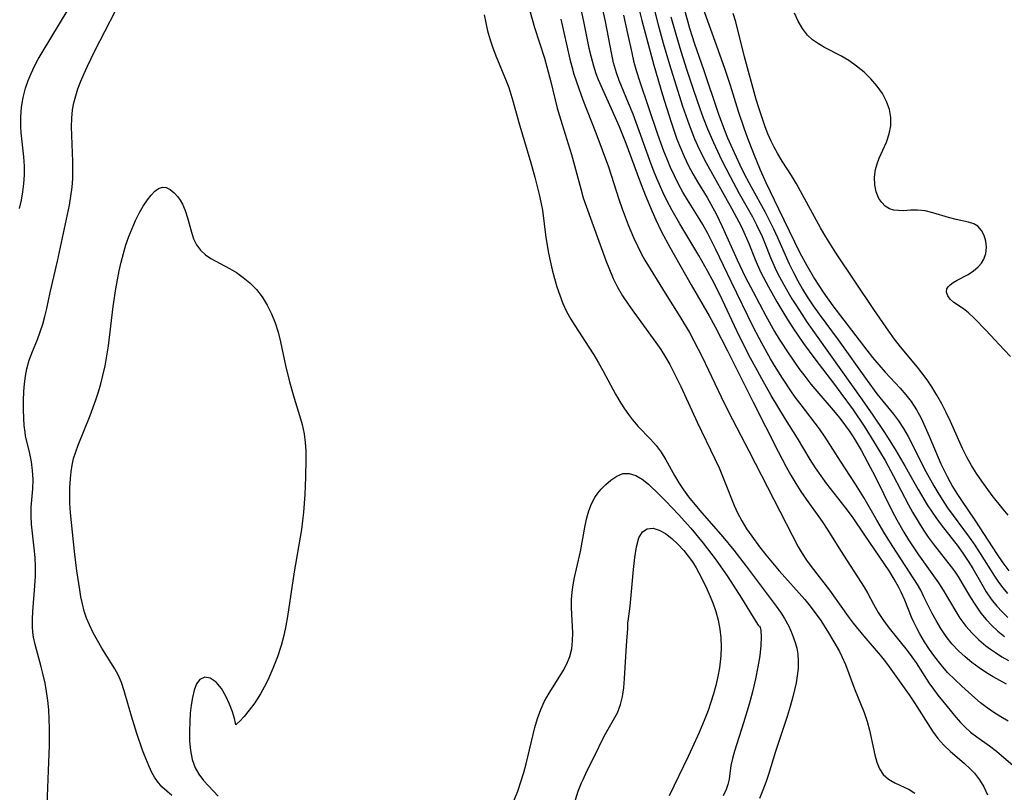
# Model space of a CAD drawing. Extents: x 1572898 to 1581100, y 2863029 to 2871231.
# Drawn here: x 1576730 to 1576917, y 2865255 to 2865401 of the extents above; entities that cross this region are included whole.
import ezdxf

# ---------------------------------------------------------------- set-up
doc = ezdxf.new("R2010")
doc.units = 0

msp = doc.modelspace()

# ---------------------------------------------------------------- linework, layer by layer
at = {"layer": 'WIL_058_Contours', "color": 0}
for points in [[(1576835.54, 2865407.93, 146), (1576837.01, 2865401.14, 146), (1576838.04, 2865396.06, 146), (1576838.43, 2865394.36, 146), (1576838.88, 2865392.69, 146), (1576839.34, 2865391.28, 146), (1576839.79, 2865390.11, 146), (1576840.29, 2865388.95, 146), (1576842.54, 2865384.05, 146), (1576843.76, 2865381.19, 146), (1576845.03, 2865377.99, 146), (1576847.65, 2865370.93, 146), (1576848.71, 2865368.16, 146), (1576850.03, 2865364.97, 146), (1576850.73, 2865363.4, 146), (1576851.85, 2865361.11, 146), (1576853.42, 2865358.2, 146), (1576857.47, 2865351.07, 146), (1576860.89, 2865345.17, 146), (1576862.05, 2865343.04, 146), (1576864.38, 2865338.52, 146), (1576869.23, 2865328.75, 146), (1576873.99, 2865319.37, 146), (1576875.54, 2865316.42, 146), (1576876.44, 2865314.83, 146), (1576877.36, 2865313.25, 146), (1576878.34, 2865311.72, 146), (1576879.33, 2865310.28, 146), (1576882.39, 2865306.01, 146), (1576883.44, 2865304.4, 146), (1576885.87, 2865300.54, 146), (1576890.37, 2865293.53, 146), (1576891.05, 2865292.36, 146), (1576892.13, 2865290.31, 146), (1576893.03, 2865288.76, 146), (1576894.02, 2865287.24, 146), (1576895.1, 2865285.75, 146), (1576898.54, 2865281.5, 146), (1576899.43, 2865280.33, 146), (1576900.28, 2865279.13, 146), (1576902.69, 2865275.38, 146), (1576903.52, 2865274.16, 146), (1576904.36, 2865273.03, 146), (1576906.12, 2865270.84, 146), (1576907.81, 2865268.81, 146), (1576908.67, 2865267.83, 146), (1576909.5, 2865266.96, 146), (1576910.6, 2865265.98, 146), (1576911.76, 2865265.09, 146), (1576914.18, 2865263.37, 146), (1576915.53, 2865262.35, 146), (1576919.59, 2865258.9, 146)], [(1576729.78, 2865365.6, 156), (1576730.12, 2865367.16, 156), (1576730.39, 2865368.72, 156), (1576730.59, 2865370.28, 156), (1576730.68, 2865371.95, 156), (1576730.67, 2865373.62, 156), (1576730.55, 2865375.38, 156), (1576730.06, 2865379.98, 156), (1576729.98, 2865381.09, 156), (1576729.98, 2865382.96, 156), (1576730.12, 2865384.82, 156), (1576730.42, 2865386.67, 156), (1576730.88, 2865388.49, 156), (1576731.37, 2865389.89, 156), (1576731.95, 2865391.27, 156), (1576732.6, 2865392.62, 156), (1576733.31, 2865393.96, 156), (1576734.05, 2865395.27, 156), (1576740.65, 2865406.18, 156)], [(1576917.72, 2865268.07, 144), (1576916.36, 2865268.88, 144), (1576915.04, 2865269.73, 144), (1576913.75, 2865270.63, 144), (1576912.5, 2865271.58, 144), (1576911.43, 2865272.48, 144), (1576908.96, 2865274.69, 144), (1576907.58, 2865276, 144), (1576906.24, 2865277.35, 144), (1576904.99, 2865278.77, 144), (1576903.8, 2865280.32, 144), (1576902.8, 2865281.72, 144), (1576901.85, 2865283.17, 144), (1576900.97, 2865284.65, 144), (1576900.37, 2865285.75, 144), (1576899.82, 2865286.88, 144), (1576899.39, 2865287.85, 144), (1576898.1, 2865291.05, 144), (1576897.4, 2865292.62, 144), (1576896.96, 2865293.5, 144), (1576896.06, 2865295.09, 144), (1576895.09, 2865296.65, 144), (1576890.5, 2865303.45, 144), (1576888.12, 2865306.9, 144), (1576886.75, 2865308.78, 144), (1576883.28, 2865313.2, 144), (1576882.17, 2865314.7, 144), (1576881.12, 2865316.25, 144), (1576880.11, 2865317.84, 144), (1576877.67, 2865321.88, 144), (1576875.39, 2865325.52, 144), (1576872.69, 2865330.02, 144), (1576870.88, 2865333.17, 144), (1576870.05, 2865334.67, 144), (1576868.46, 2865337.7, 144), (1576866.17, 2865342.3, 144), (1576862.9, 2865349.23, 144), (1576861.48, 2865352.04, 144), (1576860.65, 2865353.59, 144), (1576858.91, 2865356.64, 144), (1576855.31, 2865362.67, 144), (1576853.83, 2865365.22, 144), (1576852.79, 2865367.21, 144), (1576852.15, 2865368.54, 144), (1576850.95, 2865371.25, 144), (1576850.26, 2865372.98, 144), (1576849.59, 2865374.73, 144), (1576846.41, 2865383.5, 144), (1576845.58, 2865385.6, 144), (1576843.78, 2865389.94, 144), (1576843.26, 2865391.4, 144), (1576842.73, 2865393.26, 144), (1576842.29, 2865395.16, 144), (1576841.15, 2865401.13, 144), (1576840.42, 2865404.54, 144)], [(1576847.15, 2865405.11, 140), (1576848.06, 2865401.35, 140), (1576850.34, 2865392.84, 140), (1576852.01, 2865387.16, 140), (1576853.58, 2865382.16, 140), (1576854.76, 2865378.79, 140), (1576855.41, 2865377.13, 140), (1576856.11, 2865375.49, 140), (1576856.91, 2865373.81, 140), (1576857.77, 2865372.17, 140), (1576858.66, 2865370.65, 140), (1576860.48, 2865367.64, 140), (1576861.58, 2865365.69, 140), (1576862.2, 2865364.53, 140), (1576863.34, 2865362.18, 140), (1576866.19, 2865355.78, 140), (1576867.73, 2865352.6, 140), (1576869.23, 2865349.72, 140), (1576871.66, 2865345.17, 140), (1576873.33, 2865342.18, 140), (1576874.21, 2865340.71, 140), (1576876.03, 2865337.9, 140), (1576877.95, 2865335.16, 140), (1576879.06, 2865333.66, 140), (1576880.2, 2865332.19, 140), (1576881.34, 2865330.82, 140), (1576884.83, 2865326.78, 140), (1576885.95, 2865325.41, 140), (1576887.49, 2865323.31, 140), (1576888.26, 2865322.16, 140), (1576889.22, 2865320.58, 140), (1576889.77, 2865319.62, 140), (1576891.53, 2865316.37, 140), (1576892.37, 2865314.72, 140), (1576895.67, 2865308.03, 140), (1576896.55, 2865306.38, 140), (1576897.89, 2865304.03, 140), (1576898.8, 2865302.57, 140), (1576900.69, 2865299.7, 140), (1576904.5, 2865294.35, 140), (1576905.37, 2865293, 140), (1576907.77, 2865288.93, 140), (1576908.58, 2865287.68, 140), (1576909.7, 2865286.16, 140), (1576910.87, 2865284.82, 140), (1576912.14, 2865283.56, 140), (1576913.51, 2865282.4, 140), (1576914.4, 2865281.73, 140), (1576915.31, 2865281.1, 140), (1576916.55, 2865280.33, 140), (1576917.82, 2865279.61, 140)], [(1576859.44, 2865404.46, 132), (1576861.94, 2865397.39, 132), (1576863.8, 2865392.27, 132), (1576864.88, 2865389.02, 132), (1576866.43, 2865384.1, 132), (1576867.54, 2865380.72, 132), (1576868.11, 2865379.15, 132), (1576869.32, 2865376.03, 132), (1576870.61, 2865372.93, 132), (1576871.67, 2865370.51, 132), (1576874.05, 2865365.5, 132), (1576878.16, 2865357.15, 132), (1576879.45, 2865354.7, 132), (1576880.91, 2865352.2, 132), (1576882.56, 2865349.68, 132), (1576884.42, 2865347.07, 132), (1576890.87, 2865338.61, 132), (1576891.96, 2865337.26, 132), (1576893.15, 2865335.85, 132), (1576894.38, 2865334.47, 132), (1576897.18, 2865331.4, 132), (1576898.28, 2865330.15, 132), (1576899.3, 2865328.84, 132), (1576900.29, 2865327.3, 132), (1576901.18, 2865325.68, 132), (1576901.98, 2865323.99, 132), (1576902.74, 2865322.26, 132), (1576904.97, 2865317.01, 132), (1576906.13, 2865314.6, 132), (1576907.18, 2865312.69, 132), (1576908, 2865311.35, 132), (1576908.86, 2865310.03, 132), (1576911.39, 2865306.31, 132), (1576915.66, 2865299.79, 132), (1576916.75, 2865298.19, 132), (1576917.89, 2865296.64, 132)], [(1576735.01, 2865252.08, 154), (1576735.28, 2865258.66, 154), (1576735.43, 2865263.45, 154), (1576735.46, 2865266.69, 154), (1576735.41, 2865268.47, 154), (1576735.3, 2865270.24, 154), (1576735.13, 2865271.99, 154), (1576734.9, 2865273.73, 154), (1576734.61, 2865275.3, 154), (1576734.26, 2865276.85, 154), (1576733.88, 2865278.38, 154), (1576732.7, 2865282.67, 154), (1576732.42, 2865284.06, 154), (1576732.29, 2865285.02, 154), (1576732.21, 2865285.99, 154), (1576732.2, 2865287.46, 154), (1576732.27, 2865288.93, 154), (1576732.68, 2865293.79, 154), (1576732.78, 2865295.67, 154), (1576732.78, 2865297.43, 154), (1576732.7, 2865299.2, 154), (1576732.57, 2865300.95, 154), (1576732.06, 2865305.56, 154), (1576731.97, 2865306.98, 154), (1576732, 2865308.75, 154), (1576732.26, 2865312.27, 154), (1576732.32, 2865314.03, 154), (1576732.24, 2865315.71, 154), (1576732.04, 2865317.37, 154), (1576731.72, 2865319, 154), (1576730.92, 2865322.31, 154), (1576730.8, 2865323.02, 154), (1576730.64, 2865324.32, 154), (1576730.56, 2865325.63, 154), (1576730.52, 2865327.33, 154), (1576730.53, 2865329.05, 154), (1576730.59, 2865330.77, 154), (1576730.69, 2865332.23, 154), (1576730.86, 2865333.68, 154), (1576731.13, 2865335.1, 154), (1576731.62, 2865336.75, 154), (1576732.24, 2865338.38, 154), (1576733.17, 2865340.67, 154), (1576733.7, 2865342.11, 154), (1576734.17, 2865343.57, 154), (1576734.58, 2865345.06, 154), (1576734.94, 2865346.58, 154), (1576735.58, 2865349.59, 154), (1576736.99, 2865355.55, 154), (1576739.23, 2865366.19, 154), (1576739.53, 2865367.92, 154), (1576739.76, 2865369.66, 154), (1576739.88, 2865371.28, 154), (1576739.92, 2865372.91, 154), (1576739.91, 2865374.54, 154), (1576739.67, 2865381.11, 154), (1576739.71, 2865382.75, 154), (1576739.86, 2865384.36, 154), (1576740.11, 2865385.7, 154), (1576740.45, 2865387.01, 154), (1576740.87, 2865388.32, 154), (1576741.42, 2865389.78, 154), (1576742.02, 2865391.23, 154), (1576742.67, 2865392.67, 154), (1576744.06, 2865395.54, 154), (1576748.02, 2865403.19, 154)], [(1576826.78, 2865403.16, 150), (1576827.68, 2865399.98, 150), (1576829.57, 2865394.14, 150), (1576830.05, 2865392.49, 150), (1576830.79, 2865389.69, 150), (1576831.99, 2865384.63, 150), (1576832.41, 2865383.19, 150), (1576833.79, 2865378.88, 150), (1576834.71, 2865375.87, 150), (1576836.47, 2865369.29, 150), (1576836.96, 2865367.61, 150), (1576837.5, 2865365.99, 150), (1576841.25, 2865355.7, 150), (1576841.92, 2865353.97, 150), (1576842.65, 2865352.28, 150), (1576843.47, 2865350.63, 150), (1576844.44, 2865348.99, 150), (1576845.49, 2865347.4, 150), (1576846.55, 2865345.87, 150), (1576850.75, 2865340.11, 150), (1576851.68, 2865338.74, 150), (1576852.57, 2865337.32, 150), (1576853.4, 2865335.88, 150), (1576854.07, 2865334.63, 150), (1576855.51, 2865331.69, 150), (1576858.58, 2865324.91, 150), (1576861.97, 2865317.99, 150), (1576862.76, 2865316.25, 150), (1576863.94, 2865313.42, 150), (1576865.64, 2865309.11, 150), (1576866.29, 2865307.66, 150), (1576867.1, 2865306.15, 150), (1576868.02, 2865304.67, 150), (1576869.01, 2865303.23, 150), (1576870.46, 2865301.24, 150), (1576871.67, 2865299.7, 150), (1576874.21, 2865296.68, 150), (1576879.05, 2865291.21, 150), (1576880.11, 2865289.92, 150), (1576881.2, 2865288.47, 150), (1576881.99, 2865287.37, 150), (1576883.42, 2865285.17, 150), (1576884.62, 2865283.17, 150), (1576885.66, 2865281.31, 150), (1576886.14, 2865280.36, 150), (1576886.8, 2865278.85, 150), (1576888.55, 2865274.21, 150), (1576890.37, 2865269.69, 150), (1576890.94, 2865268.02, 150), (1576891.4, 2865266.35, 150), (1576892.37, 2865261.67, 150), (1576892.76, 2865260.26, 150), (1576893.27, 2865259, 150), (1576893.98, 2865257.93, 150), (1576894.98, 2865257.06, 150), (1576896.19, 2865256.35, 150), (1576898.89, 2865255.04, 150), (1576900, 2865254.4, 150)], [(1576850.29, 2865404.01, 138), (1576851.19, 2865400.5, 138), (1576852.17, 2865396.99, 138), (1576853.36, 2865392.99, 138), (1576855.85, 2865385.01, 138), (1576857.07, 2865381.46, 138), (1576858.09, 2865378.85, 138), (1576858.64, 2865377.57, 138), (1576859.6, 2865375.6, 138), (1576860.33, 2865374.23, 138), (1576865.18, 2865365.51, 138), (1576866.95, 2865362.19, 138), (1576867.75, 2865360.51, 138), (1576868.42, 2865358.91, 138), (1576869.63, 2865355.86, 138), (1576870.67, 2865353.55, 138), (1576872.15, 2865350.68, 138), (1576873.73, 2865347.85, 138), (1576874.88, 2865345.89, 138), (1576875.78, 2865344.43, 138), (1576876.77, 2865342.9, 138), (1576878.83, 2865339.89, 138), (1576880.99, 2865336.95, 138), (1576884.74, 2865332.07, 138), (1576885.93, 2865330.48, 138), (1576888.24, 2865327.27, 138), (1576890.34, 2865324.18, 138), (1576892.23, 2865321.21, 138), (1576893.31, 2865319.44, 138), (1576894.37, 2865317.62, 138), (1576895.89, 2865314.81, 138), (1576898.81, 2865309.21, 138), (1576899.55, 2865307.83, 138), (1576900.79, 2865305.71, 138), (1576901.65, 2865304.37, 138), (1576902.55, 2865303.06, 138), (1576903.49, 2865301.79, 138), (1576906.92, 2865297.43, 138), (1576907.55, 2865296.57, 138), (1576908.31, 2865295.43, 138), (1576909.02, 2865294.27, 138), (1576910.58, 2865291.6, 138), (1576911.39, 2865290.29, 138), (1576912.56, 2865288.61, 138), (1576913.56, 2865287.41, 138), (1576914.65, 2865286.27, 138), (1576915.8, 2865285.2, 138), (1576917.03, 2865284.19, 138)], [(1576856.24, 2865403.13, 134), (1576857.16, 2865399.9, 134), (1576858.1, 2865396.91, 134), (1576859.81, 2865392.01, 134), (1576862.6, 2865383.73, 134), (1576863.81, 2865380.48, 134), (1576864.39, 2865379.04, 134), (1576865.63, 2865376.21, 134), (1576867.12, 2865373.08, 134), (1576867.99, 2865371.37, 134), (1576868.88, 2865369.68, 134), (1576871.47, 2865364.98, 134), (1576873.13, 2865361.7, 134), (1576873.91, 2865360.05, 134), (1576876.11, 2865355.05, 134), (1576876.9, 2865353.43, 134), (1576877.73, 2865351.83, 134), (1576878.63, 2865350.26, 134), (1576879.54, 2865348.77, 134), (1576880.68, 2865347.07, 134), (1576881.78, 2865345.5, 134), (1576885.41, 2865340.62, 134), (1576890.91, 2865332.83, 134), (1576892.8, 2865330.32, 134), (1576895.95, 2865326.46, 134), (1576896.9, 2865325.19, 134), (1576897.85, 2865323.72, 134), (1576898.71, 2865322.2, 134), (1576902.11, 2865315.53, 134), (1576903.58, 2865312.85, 134), (1576904.36, 2865311.53, 134), (1576905.17, 2865310.23, 134), (1576906.23, 2865308.67, 134), (1576910.34, 2865303.08, 134), (1576911.4, 2865301.54, 134), (1576912.42, 2865299.97, 134), (1576915.14, 2865295.66, 134), (1576915.9, 2865294.52, 134), (1576916.71, 2865293.42, 134), (1576917.62, 2865292.33, 134)], [(1576917.77, 2865307.26, 130), (1576916.8, 2865308.39, 130), (1576914.73, 2865310.98, 130), (1576912.74, 2865313.69, 130), (1576911.73, 2865315.15, 130), (1576910.79, 2865316.66, 130), (1576909.89, 2865318.28, 130), (1576909.08, 2865319.95, 130), (1576906.77, 2865325.09, 130), (1576905.97, 2865326.78, 130), (1576905.12, 2865328.43, 130), (1576904.21, 2865330.05, 130), (1576903.24, 2865331.63, 130), (1576902.32, 2865332.99, 130), (1576901.34, 2865334.32, 130), (1576900.5, 2865335.38, 130), (1576897.29, 2865339.29, 130), (1576896.14, 2865340.74, 130), (1576895.03, 2865342.23, 130), (1576892.21, 2865346.37, 130), (1576885, 2865357.11, 130), (1576883.06, 2865360.17, 130), (1576882.06, 2865361.88, 130), (1576877.49, 2865370.28, 130), (1576876.57, 2865371.82, 130), (1576874.78, 2865374.58, 130), (1576873.93, 2865375.98, 130), (1576873.26, 2865377.23, 130), (1576872.64, 2865378.51, 130), (1576872.07, 2865379.79, 130), (1576871.55, 2865381.1, 130), (1576870.94, 2865382.81, 130), (1576870.38, 2865384.55, 130), (1576869.85, 2865386.31, 130), (1576867.62, 2865394.43, 130), (1576865.93, 2865401.06, 130), (1576865.47, 2865402.69, 130)], [(1576918.18, 2865337.44, 128), (1576916.97, 2865338.7, 128), (1576913.5, 2865342.46, 128), (1576911.31, 2865344.74, 128), (1576910.23, 2865345.72, 128), (1576909.24, 2865346.46, 128), (1576907.43, 2865347.72, 128), (1576906.73, 2865348.34, 128), (1576906.26, 2865348.99, 128), (1576906.03, 2865349.64, 128), (1576906.09, 2865350.27, 128), (1576906.32, 2865350.67, 128), (1576906.69, 2865351.04, 128), (1576907.3, 2865351.48, 128), (1576908.04, 2865351.91, 128), (1576909.98, 2865352.96, 128), (1576911.08, 2865353.64, 128), (1576912.06, 2865354.45, 128), (1576912.67, 2865355.15, 128), (1576913.13, 2865355.92, 128), (1576913.49, 2865357.03, 128), (1576913.6, 2865358.19, 128), (1576913.5, 2865359.35, 128), (1576913.19, 2865360.44, 128), (1576912.68, 2865361.41, 128), (1576911.97, 2865362.19, 128), (1576911.23, 2865362.64, 128), (1576910.21, 2865363, 128), (1576907.88, 2865363.5, 128), (1576906.42, 2865363.88, 128), (1576903.43, 2865364.75, 128), (1576901.96, 2865365.1, 128), (1576900.53, 2865365.27, 128), (1576899.15, 2865365.24, 128), (1576897.81, 2865365.15, 128), (1576896.89, 2865365.16, 128), (1576896, 2865365.27, 128), (1576895.16, 2865365.54, 128), (1576894.38, 2865366.03, 128), (1576893.7, 2865366.69, 128), (1576893.15, 2865367.5, 128), (1576892.66, 2865368.72, 128), (1576892.39, 2865370.08, 128), (1576892.34, 2865371.52, 128), (1576892.53, 2865372.98, 128), (1576892.84, 2865374.07, 128), (1576893.24, 2865375.15, 128), (1576894.58, 2865378.21, 128), (1576895.14, 2865379.75, 128), (1576895.46, 2865381.32, 128), (1576895.46, 2865382.87, 128), (1576895.16, 2865384.42, 128), (1576894.62, 2865385.95, 128), (1576893.85, 2865387.43, 128), (1576892.84, 2865388.87, 128), (1576891.65, 2865390.22, 128), (1576890.34, 2865391.49, 128), (1576888.93, 2865392.66, 128), (1576887.45, 2865393.72, 128), (1576885.92, 2865394.64, 128), (1576882.82, 2865396.19, 128), (1576881.65, 2865396.86, 128), (1576880.57, 2865397.63, 128), (1576879.61, 2865398.52, 128), (1576878.65, 2865399.78, 128), (1576877.84, 2865401.2, 128), (1576877.14, 2865402.73, 128)], [(1576818.09, 2865402.39, 152), (1576818.4, 2865400.89, 152), (1576818.77, 2865399.36, 152), (1576819.19, 2865397.84, 152), (1576819.67, 2865396.35, 152), (1576820.33, 2865394.58, 152), (1576822.29, 2865389.84, 152), (1576822.77, 2865388.58, 152), (1576823.2, 2865387.3, 152), (1576823.57, 2865386.05, 152), (1576824.67, 2865381.93, 152), (1576826.96, 2865374.24, 152), (1576827.72, 2865371.55, 152), (1576828.57, 2865368.25, 152), (1576828.91, 2865366.76, 152), (1576829.2, 2865365.26, 152), (1576829.86, 2865360.08, 152), (1576830.36, 2865357.08, 152), (1576830.66, 2865355.59, 152), (1576831.03, 2865353.93, 152), (1576831.46, 2865352.28, 152), (1576831.93, 2865350.66, 152), (1576832.47, 2865349.06, 152), (1576833.08, 2865347.5, 152), (1576833.78, 2865345.98, 152), (1576834.56, 2865344.52, 152), (1576835.32, 2865343.3, 152), (1576838.02, 2865339.21, 152), (1576838.95, 2865337.74, 152), (1576839.84, 2865336.24, 152), (1576840.68, 2865334.74, 152), (1576843.11, 2865330.23, 152), (1576844.09, 2865328.57, 152), (1576844.79, 2865327.47, 152), (1576845.53, 2865326.41, 152), (1576846.31, 2865325.39, 152), (1576847.42, 2865324.12, 152), (1576849.71, 2865321.71, 152), (1576850.79, 2865320.5, 152), (1576851.77, 2865319.23, 152), (1576852.65, 2865317.79, 152), (1576854.28, 2865314.77, 152), (1576855.11, 2865313.42, 152), (1576856.02, 2865312.08, 152), (1576856.99, 2865310.76, 152), (1576859.13, 2865308.11, 152), (1576863.47, 2865303.11, 152), (1576865.57, 2865300.6, 152), (1576867.93, 2865297.55, 152), (1576873.65, 2865289.96, 152), (1576874.46, 2865288.8, 152), (1576875.21, 2865287.61, 152), (1576876.02, 2865286.12, 152), (1576876.7, 2865284.59, 152), (1576877.25, 2865283.02, 152), (1576877.55, 2865281.93, 152), (1576877.75, 2865280.82, 152), (1576877.84, 2865279.45, 152), (1576877.8, 2865278.06, 152), (1576877.64, 2865276.66, 152), (1576877.42, 2865275.33, 152), (1576877.13, 2865274.01, 152), (1576876.79, 2865272.68, 152), (1576876.27, 2865270.83, 152), (1576875.71, 2865268.98, 152), (1576873.53, 2865262.27, 152), (1576872.17, 2865257.9, 152), (1576871.74, 2865256.62, 152), (1576871.12, 2865254.97, 152), (1576870.46, 2865253.33, 152)], [(1576832.67, 2865401.6, 148), (1576834.39, 2865394, 148), (1576834.76, 2865392.57, 148), (1576835.18, 2865391.15, 148), (1576835.68, 2865389.64, 148), (1576836.89, 2865386.27, 148), (1576839.36, 2865379.95, 148), (1576840.57, 2865376.74, 148), (1576841.72, 2865373.49, 148), (1576843.69, 2865367.35, 148), (1576844.33, 2865365.52, 148), (1576845.49, 2865362.49, 148), (1576846.51, 2865360.07, 148), (1576847.24, 2865358.46, 148), (1576848.03, 2865356.89, 148), (1576848.67, 2865355.74, 148), (1576852.54, 2865349.44, 148), (1576855.31, 2865345.05, 148), (1576857.13, 2865341.99, 148), (1576857.99, 2865340.42, 148), (1576859.54, 2865337.38, 148), (1576863.14, 2865329.75, 148), (1576864.56, 2865326.88, 148), (1576868.46, 2865319.47, 148), (1576873.16, 2865310.22, 148), (1576877.84, 2865301.2, 148), (1576878.59, 2865299.94, 148), (1576879.41, 2865298.71, 148), (1576880.28, 2865297.5, 148), (1576883.75, 2865292.95, 148), (1576887.33, 2865287.99, 148), (1576888.29, 2865286.71, 148), (1576890.28, 2865284.22, 148), (1576893.41, 2865280.59, 148), (1576894.39, 2865279.37, 148), (1576895.1, 2865278.4, 148), (1576898.93, 2865273.05, 148), (1576899.93, 2865271.56, 148), (1576903.34, 2865266.14, 148), (1576904.36, 2865264.74, 148), (1576905.5, 2865263.48, 148), (1576906.75, 2865262.31, 148), (1576909.35, 2865260.08, 148), (1576910.59, 2865258.94, 148), (1576911.32, 2865258.18, 148), (1576912.3, 2865256.93, 148), (1576913.13, 2865255.55, 148), (1576913.82, 2865254.05, 148)], [(1576917.42, 2865275.08, 142), (1576914.88, 2865276.5, 142), (1576913.64, 2865277.25, 142), (1576912.22, 2865278.2, 142), (1576910.86, 2865279.22, 142), (1576909.55, 2865280.3, 142), (1576908.31, 2865281.45, 142), (1576907.06, 2865282.79, 142), (1576905.96, 2865284.19, 142), (1576904.95, 2865285.66, 142), (1576904.04, 2865287.2, 142), (1576903.24, 2865288.7, 142), (1576901.74, 2865291.74, 142), (1576901.11, 2865292.96, 142), (1576900.49, 2865294.05, 142), (1576899.01, 2865296.41, 142), (1576895.81, 2865301.27, 142), (1576894.28, 2865303.7, 142), (1576892.74, 2865306.29, 142), (1576890.27, 2865310.61, 142), (1576888.72, 2865313.16, 142), (1576885.86, 2865317.5, 142), (1576882.97, 2865322.09, 142), (1576881.87, 2865323.65, 142), (1576878.36, 2865328.21, 142), (1576877.45, 2865329.46, 142), (1576876.57, 2865330.73, 142), (1576874.84, 2865333.33, 142), (1576873.32, 2865335.74, 142), (1576872.58, 2865336.96, 142), (1576870.9, 2865339.94, 142), (1576869.31, 2865342.97, 142), (1576865.05, 2865351.69, 142), (1576862.16, 2865357.8, 142), (1576860.64, 2865360.8, 142), (1576859.68, 2865362.51, 142), (1576858.68, 2865364.19, 142), (1576856.78, 2865367.22, 142), (1576855.91, 2865368.67, 142), (1576855.06, 2865370.21, 142), (1576854.27, 2865371.78, 142), (1576853.54, 2865373.38, 142), (1576852.89, 2865374.93, 142), (1576852.28, 2865376.49, 142), (1576851.13, 2865379.66, 142), (1576847.68, 2865389.81, 142), (1576847.11, 2865391.59, 142), (1576846.63, 2865393.37, 142), (1576846.22, 2865395.18, 142), (1576845.45, 2865398.84, 142), (1576844.67, 2865402.34, 142)], [(1576853.62, 2865402.05, 136), (1576854.54, 2865398.75, 136), (1576855.51, 2865395.47, 136), (1576856.63, 2865391.91, 136), (1576857.83, 2865388.25, 136), (1576859.09, 2865384.62, 136), (1576859.75, 2865382.82, 136), (1576860.56, 2865380.73, 136), (1576861.7, 2865378.12, 136), (1576863.26, 2865374.86, 136), (1576864.9, 2865371.64, 136), (1576866.61, 2865368.45, 136), (1576869.11, 2865363.97, 136), (1576869.91, 2865362.47, 136), (1576870.98, 2865360.23, 136), (1576871.5, 2865359.01, 136), (1576872.58, 2865356.25, 136), (1576873.66, 2865353.8, 136), (1576874.26, 2865352.59, 136), (1576875, 2865351.19, 136), (1576876.61, 2865348.42, 136), (1576877.47, 2865347.05, 136), (1576879.55, 2865343.92, 136), (1576890, 2865329.2, 136), (1576892, 2865326.28, 136), (1576894.09, 2865323.17, 136), (1576894.92, 2865321.9, 136), (1576896.36, 2865319.55, 136), (1576898.14, 2865316.5, 136), (1576900.63, 2865312.11, 136), (1576902.35, 2865309.23, 136), (1576903.27, 2865307.83, 136), (1576903.98, 2865306.81, 136), (1576905.03, 2865305.4, 136), (1576908.23, 2865301.26, 136), (1576909.24, 2865299.85, 136), (1576910.16, 2865298.47, 136), (1576911.01, 2865297.07, 136), (1576912.71, 2865294.1, 136), (1576913.59, 2865292.65, 136), (1576914.54, 2865291.26, 136), (1576915.58, 2865289.96, 136), (1576916.6, 2865288.86, 136), (1576917.69, 2865287.81, 136)], [(1576758.74, 2865253.9, 152), (1576757.74, 2865254.72, 152), (1576756.81, 2865255.6, 152), (1576755.99, 2865256.57, 152), (1576755.43, 2865257.4, 152), (1576754.94, 2865258.29, 152), (1576754.39, 2865259.43, 152), (1576753.75, 2865260.95, 152), (1576753.16, 2865262.52, 152), (1576752.07, 2865265.75, 152), (1576751.06, 2865269.03, 152), (1576749.65, 2865273.85, 152), (1576749.14, 2865275.39, 152), (1576748.52, 2865276.85, 152), (1576747.87, 2865278.04, 152), (1576745.41, 2865281.96, 152), (1576744.56, 2865283.39, 152), (1576743.76, 2865284.86, 152), (1576743.03, 2865286.37, 152), (1576742.51, 2865287.67, 152), (1576742.07, 2865289.01, 152), (1576741.71, 2865290.37, 152), (1576741.43, 2865291.7, 152), (1576741.21, 2865293.04, 152), (1576740.68, 2865296.67, 152), (1576740.21, 2865300.34, 152), (1576739.8, 2865304.02, 152), (1576739.46, 2865307.68, 152), (1576739.35, 2865309.48, 152), (1576739.3, 2865311.27, 152), (1576739.31, 2865312.38, 152), (1576739.42, 2865314.2, 152), (1576739.56, 2865315.49, 152), (1576739.76, 2865316.77, 152), (1576740.05, 2865318.03, 152), (1576740.44, 2865319.31, 152), (1576740.91, 2865320.57, 152), (1576743.19, 2865326.18, 152), (1576744.27, 2865329.18, 152), (1576744.76, 2865330.7, 152), (1576745.21, 2865332.24, 152), (1576745.61, 2865333.8, 152), (1576746.02, 2865335.67, 152), (1576746.37, 2865337.57, 152), (1576746.66, 2865339.48, 152), (1576747.59, 2865346.93, 152), (1576748.09, 2865350.32, 152), (1576748.39, 2865352.01, 152), (1576748.72, 2865353.69, 152), (1576749.09, 2865355.36, 152), (1576749.51, 2865357, 152), (1576750, 2865358.64, 152), (1576750.55, 2865360.23, 152), (1576751.15, 2865361.78, 152), (1576751.8, 2865363.26, 152), (1576752.5, 2865364.66, 152), (1576753.29, 2865366, 152), (1576754.1, 2865367.2, 152), (1576754.79, 2865368.11, 152), (1576755.49, 2865368.85, 152), (1576756.2, 2865369.38, 152), (1576756.92, 2865369.63, 152), (1576757.67, 2865369.55, 152), (1576758.43, 2865369.17, 152), (1576759.17, 2865368.56, 152), (1576759.87, 2865367.77, 152), (1576760.32, 2865367.13, 152), (1576760.73, 2865366.42, 152), (1576761.27, 2865365.16, 152), (1576761.7, 2865363.8, 152), (1576762.44, 2865361.08, 152), (1576762.86, 2865359.82, 152), (1576763.42, 2865358.66, 152), (1576764.18, 2865357.62, 152), (1576765.14, 2865356.73, 152), (1576766.13, 2865356.07, 152), (1576769.67, 2865354.18, 152), (1576771.01, 2865353.37, 152), (1576772.31, 2865352.47, 152), (1576773.55, 2865351.45, 152), (1576774.81, 2865350.18, 152), (1576775.92, 2865348.76, 152), (1576776.86, 2865347.21, 152), (1576777.66, 2865345.56, 152), (1576778.34, 2865343.84, 152), (1576778.92, 2865342.05, 152), (1576779.41, 2865340.23, 152), (1576780.36, 2865335.69, 152), (1576781.11, 2865332.58, 152), (1576781.97, 2865329.52, 152), (1576782.98, 2865326.23, 152), (1576783.48, 2865324.47, 152), (1576783.86, 2865322.69, 152), (1576784.07, 2865321.09, 152), (1576784.17, 2865319.46, 152), (1576784.19, 2865317.82, 152), (1576784.11, 2865314.5, 152), (1576783.98, 2865311.18, 152), (1576783.76, 2865307.84, 152), (1576783.58, 2865306.18, 152), (1576783.35, 2865304.53, 152), (1576781.99, 2865296.48, 152), (1576780.69, 2865287.97, 152), (1576780.38, 2865286.2, 152), (1576779.99, 2865284.36, 152), (1576779.48, 2865282.43, 152), (1576778.79, 2865280.3, 152), (1576777.93, 2865278.08, 152), (1576776.95, 2865275.86, 152), (1576776.28, 2865274.52, 152), (1576775.57, 2865273.24, 152), (1576774.5, 2865271.58, 152), (1576773.43, 2865270.14, 152), (1576772.45, 2865268.97, 152), (1576771.64, 2865268.08, 152), (1576771.09, 2865267.53, 152), (1576770.86, 2865267.35, 152)], [(1576823.84, 2865253.01, 154), (1576824.49, 2865254.76, 154), (1576825.08, 2865256.52, 154), (1576825.62, 2865258.29, 154), (1576826.07, 2865259.94, 154), (1576827.71, 2865266.86, 154), (1576828.23, 2865268.6, 154), (1576828.85, 2865270.29, 154), (1576829.6, 2865271.86, 154), (1576830.45, 2865273.38, 154), (1576833.11, 2865277.62, 154), (1576833.85, 2865278.98, 154), (1576834.42, 2865280.39, 154), (1576834.75, 2865281.82, 154), (1576834.91, 2865283.32, 154), (1576834.94, 2865284.86, 154), (1576834.72, 2865289.6, 154), (1576834.73, 2865291.2, 154), (1576834.82, 2865292.61, 154), (1576835, 2865294.01, 154), (1576835.26, 2865295.4, 154), (1576836.44, 2865300.36, 154), (1576837.3, 2865305.27, 154), (1576837.62, 2865306.71, 154), (1576838.01, 2865308.1, 154), (1576838.5, 2865309.41, 154), (1576839.12, 2865310.6, 154), (1576839.7, 2865311.43, 154), (1576840.35, 2865312.19, 154), (1576841.26, 2865313.1, 154), (1576842.2, 2865313.9, 154), (1576843.31, 2865314.69, 154), (1576844.46, 2865315.15, 154), (1576845.68, 2865315.17, 154), (1576846.94, 2865314.79, 154), (1576848.17, 2865314.09, 154), (1576849.33, 2865313.15, 154), (1576851.52, 2865311.05, 154), (1576852.68, 2865309.88, 154), (1576855.04, 2865307.39, 154), (1576857.4, 2865304.77, 154), (1576859.76, 2865301.94, 154), (1576862.03, 2865298.96, 154), (1576863, 2865297.61, 154), (1576864.42, 2865295.53, 154), (1576867.03, 2865291.48, 154), (1576869.79, 2865287.03, 154), (1576870.23, 2865286.34, 154), (1576870.36, 2865286.2, 154)], [(1576845.4, 2865286.77, 156), (1576845.51, 2865287.07, 156), (1576845.86, 2865289.91, 156), (1576846.5, 2865296.9, 156), (1576846.74, 2865299.18, 156), (1576847.07, 2865301.24, 156), (1576847.53, 2865302.93, 156), (1576848.19, 2865304.1, 156), (1576849.13, 2865304.67, 156), (1576850.26, 2865304.75, 156), (1576851.4, 2865304.41, 156), (1576852.58, 2865303.74, 156), (1576853.77, 2865302.83, 156), (1576854.95, 2865301.74, 156), (1576856.08, 2865300.5, 156), (1576856.92, 2865299.46, 156), (1576857.7, 2865298.36, 156), (1576858.43, 2865297.2, 156), (1576858.93, 2865296.28, 156), (1576860.18, 2865293.78, 156), (1576860.91, 2865292.19, 156), (1576861.58, 2865290.57, 156), (1576862.16, 2865288.93, 156), (1576862.62, 2865287.25, 156), (1576862.93, 2865285.58, 156), (1576863.1, 2865283.89, 156), (1576863.16, 2865282.18, 156), (1576863.1, 2865280.47, 156), (1576863, 2865279.33, 156), (1576862.85, 2865278.18, 156), (1576862.55, 2865276.57, 156), (1576862.15, 2865274.87, 156), (1576861.71, 2865273.26, 156), (1576861.22, 2865271.67, 156), (1576860.68, 2865270.08, 156), (1576860.09, 2865268.52, 156), (1576858.99, 2865265.91, 156), (1576857.67, 2865262.98, 156), (1576856.91, 2865261.35, 156), (1576853.26, 2865253.84, 156)], [(1576835.49, 2865253.1, 156), (1576836, 2865254.73, 156), (1576836.61, 2865256.33, 156), (1576836.9, 2865257, 156), (1576837.69, 2865258.67, 156), (1576839.36, 2865261.93, 156), (1576840.57, 2865264.43, 156), (1576841.19, 2865265.64, 156), (1576842.72, 2865268.31, 156), (1576843.44, 2865269.65, 156), (1576844.04, 2865271.22, 156), (1576844.4, 2865272.76, 156), (1576844.65, 2865274.42, 156), (1576844.81, 2865276.16, 156), (1576845.16, 2865282.48, 156), (1576845.41, 2865285.72, 156), (1576845.43, 2865286.49, 156), (1576845.4, 2865286.77, 156)], [(1576870.36, 2865286.2, 154), (1576870.46, 2865286.17, 154), (1576870.6, 2865285.88, 154), (1576870.72, 2865285.32, 154), (1576870.79, 2865284.09, 154), (1576870.72, 2865282.46, 154), (1576870.51, 2865280.52, 154), (1576870.16, 2865278.37, 154), (1576869.69, 2865276.09, 154), (1576869.12, 2865273.64, 154), (1576868.49, 2865271.27, 154), (1576867.44, 2865267.72, 154), (1576865.71, 2865262.39, 154), (1576865.33, 2865260.99, 154), (1576865.04, 2865259.65, 154), (1576864.67, 2865257.03, 154), (1576864.44, 2865256.05, 154), (1576864.11, 2865255.09, 154), (1576863.55, 2865253.87, 154)], [(1576770.86, 2865267.35, 152), (1576770.85, 2865267.68, 152), (1576770.64, 2865268.55, 152), (1576770.25, 2865269.81, 152), (1576769.7, 2865271.29, 152), (1576769.01, 2865272.83, 152), (1576768.18, 2865274.27, 152), (1576767.17, 2865275.49, 152), (1576766.03, 2865276.26, 152), (1576764.97, 2865276.42, 152), (1576764.05, 2865276.01, 152), (1576763.39, 2865275.15, 152), (1576762.96, 2865273.95, 152), (1576762.64, 2865272.58, 152), (1576762.4, 2865271.11, 152), (1576762.23, 2865269.56, 152), (1576762.11, 2865267.98, 152), (1576762.05, 2865266.12, 152), (1576762.08, 2865264.29, 152), (1576762.24, 2865262.5, 152), (1576762.58, 2865260.79, 152), (1576763.15, 2865259.2, 152), (1576763.86, 2865257.96, 152), (1576764.72, 2865256.81, 152), (1576765.67, 2865255.75, 152), (1576767.55, 2865253.8, 152)]]:
    msp.add_polyline3d(points, dxfattribs=at)

doc.saveas('drawing.dxf')
